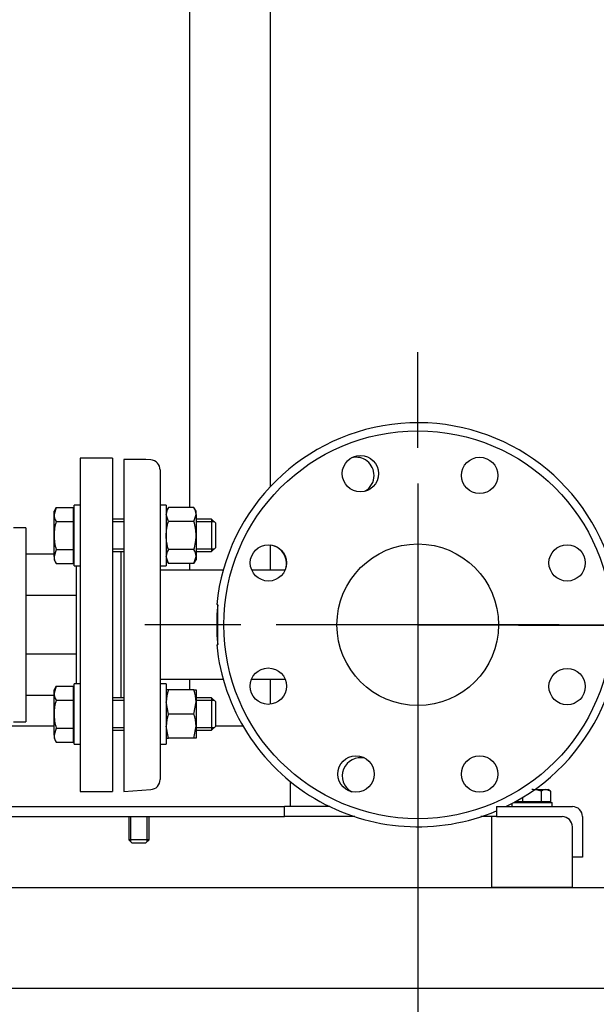
# Model space of a CAD drawing. Units: millimetres. Extents: x 100 to 4113, y 100 to 2870.
# Drawn here: x 978 to 1263, y 401 to 889 of the extents above; entities that cross this region are included whole.
import ezdxf
from ezdxf.lldxf.tags import DXFTag

# ---------------------------------------------------------------- set-up
doc = ezdxf.new("R2010")
doc.units = ezdxf.units.MM
for name, color, linetype in [('11009_BASE_RUNNE', 7, 'Continuous'), ('11016_BASEPLATE.', 7, 'Continuous'), ('12019_PANEL_STAN', 7, 'Continuous'), ('22001_40X35_AV_M', 7, 'Continuous'), ('Default', 7, 'Continuous'), ('DN50_PRESSED_WEL', 7, 'Continuous'), ('DN80_PRESSED_WEL', 7, 'Continuous'), ('M10_PLAIN_WASHER', 7, 'Continuous'), ('M10_X_30_LG_HEX_', 7, 'Continuous'), ('M10_X_60_LG_HEX_', 7, 'Continuous'), ('M16_FULL_HEX_NUT', 7, 'Continuous'), ('M16_PLAIN_WASHER', 7, 'Continuous'), ('M16_X_70_LG_HEX_', 7, 'Continuous'), ('ROLLY_DN50', 7, 'Continuous'), ('SUCTION_MANIFOLD', 7, 'Continuous')]:
    doc.layers.add(name, color=color, linetype=linetype)
doc.styles.add('SEACAD_seiso_ttf', font='AGENCYR.TTF')
tags = doc.linetypes.add('CENTER2', pattern=[28.575, 19.05, -3.175, 3.175, -3.175]).pattern_tags.tags
tags[10:11] = [DXFTag(74, 4), DXFTag(75, 0), DXFTag(340, '0'), DXFTag(46, 0.0), DXFTag(50, 0.0), DXFTag(44, 0.0), DXFTag(45, 0.0)]
tags[8:9] = [DXFTag(74, 4), DXFTag(75, 0), DXFTag(340, '0'), DXFTag(46, 0.0), DXFTag(50, 0.0), DXFTag(44, 0.0), DXFTag(45, 0.0)]
tags[6:7] = [DXFTag(74, 4), DXFTag(75, 0), DXFTag(340, '0'), DXFTag(46, 0.0), DXFTag(50, 0.0), DXFTag(44, 0.0), DXFTag(45, 0.0)]
tags[4:5] = [DXFTag(74, 4), DXFTag(75, 0), DXFTag(340, '0'), DXFTag(46, 0.0), DXFTag(50, 0.0), DXFTag(44, 0.0), DXFTag(45, 0.0)]
doc.dimstyles.new('ISO', dxfattribs={"dimtxt": 35, "dimasz": 35, "dimexe": 17.5, "dimexo": 0, "dimgap": 17.5, "dimtad": 1, "dimtxsty": 'SEACAD_seiso_ttf', "dimblk1": '_SE_FILLED', "dimblk2": '_SE_FILLED', "dimsah": 1, "dimcen": 17.5, "dimadec": 0, "dimazin": 0, "dimtfac": 1, "dimtmove": 0, "dimatfit": 3, "dimfxl": 1, "dimtolj": 1, "dimarcsym": 0})

# ---------------------------------------------------------------- blocks, each defined once
blk = doc.blocks.new('SEANNOT_GROUP6')
at = {"layer": 'Default', "color": 7, "linetype": 'CENTER2'}
for p, q in [((1174.71, 676.78), (1174.71, 724.28)), ((1174.71, 659.28), (1174.71, 519.28)), ((1087.21, 589.28), (1039.71, 589.28)), ((1244.71, 589.28), (1104.71, 589.28)), ((1262.21, 589.28), (1309.71, 589.28)), ((1174.71, 501.78), (1174.71, 454.28))]:
    blk.add_line(p, q, dxfattribs=at)
blk = doc.blocks.new('SE')
at = {"layer": '11009_BASE_RUNNE', "color": 7, "linetype": 'Continuous'}
for p, q in [((551.21, 459.28), (1301.21, 459.28)), ((1351.21, 409.28), (501.21, 409.28))]:
    blk.add_line(p, q, dxfattribs=at)
at = {"layer": '11016_BASEPLATE.', "color": 7, "linetype": 'Continuous'}
for p, q in [((551.21, 499.28), (1108.71, 499.28)), ((1108.71, 494.28), (1108.71, 499.28)), ((1131.12, 499.28), (1108.71, 499.28)), ((1213.71, 499.28), (1251.21, 499.28)), ((1213.71, 499.28), (1213.71, 494.28)), ((556.21, 494.28), (1108.71, 494.28)), ((1143.49, 494.28), (1108.71, 494.28)), ((1213.71, 494.28), (1205.94, 494.28)), ((1213.71, 494.28), (1246.21, 494.28)), ((1256.21, 494.28), (1256.21, 474.28)), ((1251.21, 474.28), (1251.21, 489.28)), ((1256.21, 474.28), (1251.21, 474.28))]:
    blk.add_line(p, q, dxfattribs=at)
for centre in [(1251.21, 494.28), (1246.21, 489.28)]:
    blk.add_arc(centre, 5, 0, 90, dxfattribs=at)
at = {"layer": '12019_PANEL_STAN', "color": 7, "linetype": 'Continuous'}
for p, q in [((1101.71, 973.58), (1101.71, 657.63)), ((1061.71, 957.78), (1061.71, 647.33)), ((1101.71, 628.85), (1101.71, 616.28)), ((1061.71, 619.62), (1061.71, 616.28)), ((1061.71, 562.28), (1061.71, 557.09)), ((1101.71, 562.28), (1101.71, 549.94)), ((911.71, 539.28), (994.71, 539.28)), ((1074.71, 539.28), (1088.11, 539.28)), ((1111.71, 502.78), (1111.71, 511.62)), ((1111.71, 499.28), (1111.71, 502.78))]:
    blk.add_line(p, q, dxfattribs=at)
at = {"layer": '22001_40X35_AV_M', "color": 7, "linetype": 'Continuous'}
for p, q in [((1213.71, 494.28), (1211.21, 494.28)), ((1211.21, 494.28), (1211.21, 459.28)), ((1251.21, 459.28), (1251.21, 474.28)), ((1251.21, 459.28), (1211.21, 459.28))]:
    blk.add_line(p, q, dxfattribs=at)
at = {"layer": 'DN50_PRESSED_WEL', "color": 7, "linetype": 'Continuous'}
for p, q in [((1029.21, 671.05), (1029.21, 506.78)), ((1040.09, 671.05), (1029.21, 671.05)), ((1042.55, 670.89), (1040.09, 671.05)), ((1047.21, 665.9), (1047.21, 647.28)), ((1047.21, 639.35), (1047.21, 539.21)), ((1047.21, 531.29), (1047.21, 512.66)), ((1029.21, 506.78), (1042.55, 507.67))]:
    blk.add_line(p, q, dxfattribs=at)
for centre, start, end in [((1042.21, 665.9), 0, 86.1713), ((1042.21, 512.66), 273.8287, 0)]:
    blk.add_arc(centre, 5, start, end, dxfattribs=at)
at = {"layer": 'DN80_PRESSED_WEL', "color": 7, "linetype": 'Continuous'}
for p, q in [((1075.71, 599.28), (1075.21, 599.28)), ((1075.71, 579.28), (1075.71, 599.28)), ((1075.21, 579.28), (1075.71, 579.28))]:
    blk.add_line(p, q, dxfattribs=at)
for centre, radius in [((1174.71, 589.28), 96), ((1146.33, 664.08), 9), ((1205.33, 663.19), 9), ((1100.8, 619.9), 9), ((1174.71, 589.28), 40), ((1248.62, 619.9), 9), ((1100.72, 558.88), 9), ((1248.62, 558.67), 9), ((1144.1, 515.37), 9), ((1205.33, 515.37), 9)]:
    blk.add_circle(centre, radius, dxfattribs=at)
for centre, radius, start, end in [((1174.71, 589.28), 100, 295.8419, 174.2608), ((1144.1, 663.19), 9, 0, 103.9607), ((1144.1, 663.19), 9, 299.3168, 0), ((1100.72, 619.68), 9, 0, 83.6335), ((1100.72, 619.68), 9, 338.3138, 0), ((1174.71, 589.28), 99.48, 174.3916, 185.6084), ((1174.71, 589.28), 100, 185.7392, 292.9545), ((1146.33, 514.48), 9, 76.0393, 240.6832)]:
    blk.add_arc(centre, radius, start, end, dxfattribs=at)
at = {"layer": 'M10_PLAIN_WASHER', "color": 7, "linetype": 'Continuous'}
for p, q in [((1221.21, 500.75), (1221.21, 499.28)), ((1222.21, 501.28), (1241.21, 501.28)), ((1241.21, 499.28), (1241.21, 501.28))]:
    blk.add_line(p, q, dxfattribs=at)
at = {"layer": 'M10_X_30_LG_HEX_', "color": 7, "linetype": 'Continuous'}
for p, q in [((1232.52, 507.68), (1238.14, 507.68)), ((1235.83, 506.97), (1235.83, 501.66)), ((1238.14, 507.68), (1239.21, 507.68)), ((1240.45, 506.97), (1238.14, 507.68)), ((1240.45, 506.97), (1239.21, 507.68)), ((1240.45, 506.97), (1240.45, 501.66)), ((1226.59, 503.79), (1226.59, 501.66)), ((1226.59, 501.66), (1222.9, 501.66)), ((1223.9, 501.66), (1223.9, 501.28)), ((1235.83, 501.66), (1226.59, 501.66)), ((1240.45, 501.66), (1235.83, 501.66)), ((1238.53, 501.28), (1238.53, 501.66))]:
    blk.add_line(p, q, dxfattribs=at)
blk.add_arc((1238.27, 503.17), 4.52, 91.6642, 122.72, dxfattribs=at)
blk.add_open_spline([(1235.83, 506.97), (1235.08, 507.18), (1234.31, 507.37), (1232.77, 507.62), (1231.99, 507.68), (1231.21, 507.68)], degree=3, knots=[0, 0, 0, 0, 0.5, 0.5, 1, 1, 1, 1], dxfattribs=at)
at = {"layer": 'M10_X_60_LG_HEX_', "color": 7, "linetype": 'Continuous'}
for p, q in [((1031.71, 494.28), (1031.71, 482.78)), ((1032.63, 481.86), (1032.63, 494.28)), ((1040.79, 481.86), (1040.79, 494.28)), ((1041.71, 482.78), (1041.71, 494.28)), ((1041.71, 482.78), (1031.71, 482.78)), ((1031.71, 482.78), (1033.21, 481.28)), ((1040.21, 481.28), (1041.71, 482.78)), ((1033.21, 481.28), (1040.21, 481.28))]:
    blk.add_line(p, q, dxfattribs=at)
at = {"layer": 'M16_FULL_HEX_NUT', "color": 7, "linetype": 'Continuous'}
for p, q in [((1051.29, 647.33), (1050.21, 645.48)), ((1051.29, 640.4), (1050.21, 643.87)), ((1063.94, 647.33), (1051.29, 647.33)), ((1065.01, 645.48), (1063.94, 647.33)), ((1063.94, 640.4), (1065.01, 643.87)), ((1065.01, 643.87), (1065.01, 645.48)), ((1065.01, 643.87), (1065.01, 633.48)), ((1063.94, 640.4), (1051.29, 640.4)), ((1065.01, 633.48), (1065.01, 623.08)), ((1063.94, 626.55), (1051.29, 626.55)), ((1051.29, 619.62), (1050.21, 623.08)), ((1050.21, 621.48), (1051.29, 619.62)), ((1063.94, 619.62), (1051.29, 619.62)), ((1063.94, 619.62), (1065.01, 623.08)), ((1063.94, 619.62), (1065.01, 621.48)), ((1065.01, 623.08), (1065.01, 621.48)), ((1051.29, 557.09), (1050.21, 557.09)), ((1063.94, 557.09), (1051.29, 557.09)), ((1063.94, 557.09), (1065.01, 557.09)), ((1065.01, 557.09), (1065.01, 551.09)), ((1051.29, 545.09), (1050.21, 551.09)), ((1063.94, 545.09), (1065.01, 551.09)), ((1065.01, 551.09), (1065.01, 539.09)), ((1063.94, 545.09), (1051.29, 545.09)), ((1051.29, 533.09), (1050.21, 539.09)), ((1063.94, 533.09), (1065.01, 539.09)), ((1065.01, 539.09), (1065.01, 533.09)), ((1050.21, 533.09), (1051.29, 533.09)), ((1063.94, 533.09), (1051.29, 533.09)), ((1065.01, 533.09), (1063.94, 533.09))]:
    blk.add_line(p, q, dxfattribs=at)
for centre, radius, start, end in [((1056.98, 643.67), 6.77, 147.28, 178.3358), ((1058.24, 643.67), 6.77, 1.6642, 32.72), ((1056.98, 622.89), 6.77, 147.28, 178.3358), ((1058.24, 622.89), 6.77, 1.6642, 32.72), ((1068.72, 550.88), 18.51, 160.3966, 179.3472), ((1046.5, 550.88), 18.51, 0.6528, 19.6034), ((1068.72, 538.88), 18.51, 160.3966, 179.3472), ((1046.5, 538.88), 18.51, 0.6528, 19.6034)]:
    blk.add_arc(centre, radius, start, end, dxfattribs=at)
for points, knots in [([(1050.21, 633.48), (1050.21, 634.65), (1050.31, 635.81), (1050.69, 638.12), (1050.96, 639.28), (1051.29, 640.4)], [0, 0, 0, 0, 0.5, 0.5, 1, 1, 1, 1]), ([(1065.01, 633.48), (1065.01, 634.65), (1064.91, 635.81), (1064.54, 638.12), (1064.27, 639.28), (1063.94, 640.4)], [0, 0, 0, 0, 0.5, 0.5, 1, 1, 1, 1]), ([(1051.29, 626.55), (1050.96, 627.67), (1050.69, 628.8), (1050.41, 630.54), (1050.34, 631.12), (1050.24, 632.3), (1050.21, 632.89), (1050.21, 633.48)], [0, 0, 0, 0, 0.5, 0.5, 0.75, 0.75, 1, 1, 1, 1]), ([(1063.94, 626.55), (1064.27, 627.67), (1064.53, 628.8), (1064.82, 630.54), (1064.89, 631.12), (1064.99, 632.3), (1065.01, 632.89), (1065.01, 633.48)], [0, 0, 0, 0, 0.5, 0.5, 0.75, 0.75, 1, 1, 1, 1])]:
    blk.add_open_spline(points, degree=3, knots=knots, dxfattribs=at)
at = {"layer": 'M16_PLAIN_WASHER', "color": 7, "linetype": 'Continuous'}
for p, q in [((1004.71, 618.48), (1004.71, 648.48)), ((1007.71, 648.48), (1004.71, 648.48)), ((1047.21, 648.48), (1047.21, 618.48)), ((1050.21, 648.48), (1047.21, 648.48)), ((1050.21, 648.48), (1050.21, 618.48)), ((1004.71, 618.48), (1007.71, 618.48)), ((1047.21, 618.48), (1050.21, 618.48)), ((1004.71, 530.09), (1004.71, 560.09)), ((1007.71, 560.09), (1004.71, 560.09)), ((1047.21, 560.09), (1047.21, 530.09)), ((1050.21, 560.09), (1047.21, 560.09)), ((1050.21, 560.09), (1050.21, 530.09)), ((1004.71, 530.09), (1007.71, 530.09)), ((1047.21, 530.09), (1050.21, 530.09))]:
    blk.add_line(p, q, dxfattribs=at)
at = {"layer": 'M16_X_70_LG_HEX_', "color": 7, "linetype": 'Continuous'}
for p, q in [((995.79, 647.33), (994.71, 643.87)), ((995.79, 647.33), (994.71, 645.48)), ((994.71, 643.87), (994.71, 645.48)), ((994.71, 633.48), (994.71, 643.87)), ((995.79, 647.33), (1004.21, 647.33)), ((1004.21, 647.33), (1004.21, 640.4)), ((1004.71, 644.72), (1004.21, 644.72)), ((995.79, 640.4), (1004.21, 640.4)), ((1004.21, 640.4), (1004.21, 626.55)), ((1029.21, 641.48), (1023.71, 641.48)), ((1029.21, 640.25), (1023.71, 640.25)), ((1072.71, 641.48), (1065.01, 641.48)), ((1073.94, 640.25), (1065.01, 640.25)), ((1072.71, 641.48), (1072.71, 625.48)), ((1074.71, 639.48), (1072.71, 641.48)), ((1074.71, 627.48), (1074.71, 639.48)), ((994.71, 623.08), (994.71, 633.48)), ((995.79, 626.55), (994.71, 623.08)), ((995.79, 626.55), (1004.21, 626.55)), ((1004.21, 626.55), (1004.21, 619.62)), ((1029.21, 626.7), (1023.71, 626.7)), ((1023.71, 625.48), (1029.21, 625.48)), ((1073.94, 626.7), (1065.01, 626.7)), ((1065.01, 625.48), (1072.71, 625.48)), ((1072.71, 625.48), (1074.71, 627.48)), ((994.71, 623.08), (994.71, 621.48)), ((994.71, 621.48), (995.79, 619.62)), ((995.79, 619.62), (1004.21, 619.62)), ((1004.21, 622.23), (1004.71, 622.23)), ((995.79, 558.94), (994.71, 555.48)), ((995.79, 558.94), (994.71, 557.09)), ((994.71, 555.48), (994.71, 557.09)), ((995.79, 558.94), (1004.21, 558.94)), ((1004.21, 558.94), (1004.21, 552.02)), ((1004.71, 556.33), (1004.21, 556.33)), ((994.71, 545.09), (994.71, 555.48)), ((995.79, 552.02), (1004.21, 552.02)), ((1004.21, 552.02), (1004.21, 538.16)), ((1029.21, 553.09), (1023.71, 553.09)), ((1029.21, 551.86), (1023.71, 551.86)), ((1072.71, 553.09), (1065.01, 553.09)), ((1073.94, 551.86), (1065.01, 551.86)), ((1072.71, 553.09), (1072.71, 537.09)), ((1074.71, 551.09), (1072.71, 553.09)), ((1074.71, 539.09), (1074.71, 551.09)), ((994.71, 534.7), (994.71, 545.09)), ((995.79, 538.16), (994.71, 534.7)), ((995.79, 538.16), (1004.21, 538.16)), ((1004.21, 538.16), (1004.21, 531.23)), ((1029.21, 538.31), (1023.71, 538.31)), ((1023.71, 537.09), (1029.21, 537.09)), ((1073.94, 538.31), (1065.01, 538.31)), ((1065.01, 537.09), (1072.71, 537.09)), ((1072.71, 537.09), (1074.71, 539.09)), ((994.71, 534.7), (994.71, 533.09)), ((994.71, 533.09), (995.79, 531.23)), ((1004.21, 533.84), (1004.71, 533.84)), ((995.79, 531.23), (1004.21, 531.23))]:
    blk.add_line(p, q, dxfattribs=at)
for centre in [(1001.48, 644.07), (1001.48, 623.28), (1001.48, 555.68), (1001.48, 534.89)]:
    blk.add_arc(centre, 6.77, 181.6642, 212.72, dxfattribs=at)
for points, knots in [([(995.79, 640.4), (995.46, 639.28), (995.19, 638.15), (994.91, 636.41), (994.84, 635.83), (994.74, 634.65), (994.71, 634.06), (994.71, 633.48)], [0, 0, 0, 0, 0.5, 0.5, 0.75, 0.75, 1, 1, 1, 1]), ([(994.71, 633.48), (994.71, 632.31), (994.81, 631.14), (995.19, 628.83), (995.46, 627.67), (995.79, 626.55)], [0, 0, 0, 0, 0.5, 0.5, 1, 1, 1, 1]), ([(995.79, 552.02), (995.46, 550.9), (995.19, 549.76), (994.91, 548.03), (994.84, 547.44), (994.74, 546.26), (994.71, 545.67), (994.71, 545.09)], [0, 0, 0, 0, 0.5, 0.5, 0.75, 0.75, 1, 1, 1, 1]), ([(994.71, 545.09), (994.71, 543.92), (994.81, 542.75), (995.19, 540.44), (995.46, 539.29), (995.79, 538.16)], [0, 0, 0, 0, 0.5, 0.5, 1, 1, 1, 1])]:
    blk.add_open_spline(points, degree=3, knots=knots, dxfattribs=at)
at = {"layer": 'ROLLY_DN50', "color": 7, "linetype": 'Continuous'}
for p, q in [((1007.71, 671.78), (1007.71, 506.78)), ((1023.71, 671.78), (1007.71, 671.78)), ((1023.71, 671.78), (1023.71, 506.78)), ((980.71, 637.28), (974.71, 637.28)), ((980.71, 637.28), (980.71, 541.28)), ((994.71, 624.28), (980.71, 624.28)), ((1027.71, 625.48), (1027.71, 553.09)), ((1005.71, 618.48), (1005.71, 603.78)), ((1005.71, 603.78), (980.71, 603.78)), ((1005.71, 603.78), (1005.71, 574.78)), ((1005.71, 574.78), (980.71, 574.78)), ((1005.71, 574.78), (1005.71, 560.09)), ((994.71, 554.28), (980.71, 554.28)), ((974.71, 541.28), (980.71, 541.28)), ((1007.71, 506.78), (1023.71, 506.78))]:
    blk.add_line(p, q, dxfattribs=at)
at = {"layer": 'SUCTION_MANIFOLD', "color": 7, "linetype": 'Continuous'}
for p, q in [((1078.43, 616.28), (1047.21, 616.28)), ((1109.05, 616.28), (1092.56, 616.28)), ((1047.21, 562.28), (1078.43, 562.28)), ((1092.38, 562.28), (1109.05, 562.28))]:
    blk.add_line(p, q, dxfattribs=at)
blk = doc.blocks.new('_SE_FILLED')
at = {"color": 0}
blk.add_line((0, 0), (-1, 0), dxfattribs=at)
blk.add_solid([(0, 0), (-1, -0.1665), (-1, 0.1665), (0, 0)], dxfattribs=at)
blk = doc.blocks.new('DMBLK65')
at = {"layer": 'Default', "color": 0, "linetype": 'Continuous', "lineweight": -2, "transparency": 16777216}
for p, q in [((501.21, 409.28), (501.21, 161.23)), ((1351.21, 409.28), (1351.21, 161.23)), ((1316.21, 178.73), (536.21, 178.73))]:
    blk.add_line(p, q, dxfattribs=at)
at = {"layer": 'Defpoints', "color": 0, "linetype": 'Continuous', "transparency": 16777216}
for p in [(501.21, 409.28), (1351.21, 409.28), (501.21, 178.73)]:
    blk.add_point(p, dxfattribs=at)
at = {"layer": 'Default', "color": 0, "linetype": 'Continuous', "lineweight": -2, "transparency": 16777216, "xscale": 35, "yscale": 35, "zscale": 35, "rotation": 180}
blk.add_blockref('_SE_FILLED', (501.21, 178.73), dxfattribs=at)
at = {"layer": 'Default', "color": 0, "linetype": 'Continuous', "lineweight": -2, "transparency": 16777216, "xscale": 35, "yscale": 35, "zscale": 35}
blk.add_blockref('_SE_FILLED', (1351.21, 178.73), dxfattribs=at)
at = {"layer": 'Default', "color": 0, "linetype": 'Continuous', "transparency": 16777216, "insert": (926.21, 213.73), "char_height": 35, "attachment_point": 5, "style": 'SEACAD_seiso_ttf'}
blk.add_mtext('\\A1;\\A1;850', dxfattribs=at)
blk = doc.blocks.new('DMBLK66')
at = {"layer": 'Default', "color": 0, "linetype": 'Continuous', "lineweight": -2, "transparency": 16777216}
for p, q in [((1174.71, 589.28), (1174.71, 285.09)), ((1351.21, 409.28), (1351.21, 285.09)), ((1209.71, 302.59), (1316.21, 302.59))]:
    blk.add_line(p, q, dxfattribs=at)
at = {"layer": 'Defpoints', "color": 0, "linetype": 'Continuous', "transparency": 16777216}
for p in [(1174.71, 589.28), (1351.21, 409.28), (1351.21, 302.59)]:
    blk.add_point(p, dxfattribs=at)
at = {"layer": 'Default', "color": 0, "linetype": 'Continuous', "lineweight": -2, "transparency": 16777216, "xscale": 35, "yscale": 35, "zscale": 35, "rotation": 180}
blk.add_blockref('_SE_FILLED', (1174.71, 302.59), dxfattribs=at)
at = {"layer": 'Default', "color": 0, "linetype": 'Continuous', "lineweight": -2, "transparency": 16777216, "xscale": 35, "yscale": 35, "zscale": 35}
blk.add_blockref('_SE_FILLED', (1351.21, 302.59), dxfattribs=at)
at = {"layer": 'Default', "color": 0, "linetype": 'Continuous', "transparency": 16777216, "insert": (1262.96, 337.59), "char_height": 35, "attachment_point": 5, "style": 'SEACAD_seiso_ttf'}
blk.add_mtext('\\A1;\\A1;177', dxfattribs=at)
blk = doc.blocks.new('DMBLK67')
at = {"layer": 'Default', "color": 0, "linetype": 'Continuous', "lineweight": -2, "transparency": 16777216}
for p, q in [((1174.71, 589.28), (1174.71, 285.09)), ((501.21, 409.28), (501.21, 285.09)), ((1139.71, 302.59), (536.21, 302.59))]:
    blk.add_line(p, q, dxfattribs=at)
at = {"layer": 'Defpoints', "color": 0, "linetype": 'Continuous', "transparency": 16777216}
for p in [(1174.71, 589.28), (501.21, 409.28), (501.21, 302.59)]:
    blk.add_point(p, dxfattribs=at)
at = {"layer": 'Default', "color": 0, "linetype": 'Continuous', "lineweight": -2, "transparency": 16777216, "xscale": 35, "yscale": 35, "zscale": 35, "rotation": 180}
blk.add_blockref('_SE_FILLED', (501.21, 302.59), dxfattribs=at)
at = {"layer": 'Default', "color": 0, "linetype": 'Continuous', "lineweight": -2, "transparency": 16777216, "xscale": 35, "yscale": 35, "zscale": 35}
blk.add_blockref('_SE_FILLED', (1174.71, 302.59), dxfattribs=at)
at = {"layer": 'Default', "color": 0, "linetype": 'Continuous', "transparency": 16777216, "insert": (837.96, 337.59), "char_height": 35, "attachment_point": 5, "style": 'SEACAD_seiso_ttf'}
blk.add_mtext('\\A1;\\A1;674', dxfattribs=at)
blk = doc.blocks.new('DMBLK68')
at = {"layer": 'Default', "color": 0, "linetype": 'Continuous', "lineweight": -2, "transparency": 16777216}
for p, q in [((1174.71, 589.28), (1661.45, 589.28)), ((1643.95, 554.28), (1643.95, 444.28)), ((1351.21, 409.28), (1661.45, 409.28))]:
    blk.add_line(p, q, dxfattribs=at)
at = {"layer": 'Defpoints', "color": 0, "linetype": 'Continuous', "transparency": 16777216}
for p in [(1174.71, 589.28), (1351.21, 409.28), (1643.95, 409.28)]:
    blk.add_point(p, dxfattribs=at)
at = {"layer": 'Default', "color": 0, "linetype": 'Continuous', "lineweight": -2, "transparency": 16777216, "xscale": 35, "yscale": 35, "zscale": 35}
for p, rotation in [((1643.95, 589.28), 90), ((1643.95, 409.28), 270)]:
    blk.add_blockref('_SE_FILLED', p, dxfattribs=dict(at, rotation=rotation))
at = {"layer": 'Default', "color": 0, "linetype": 'Continuous', "transparency": 16777216, "insert": (1608.95, 499.28), "char_height": 35, "attachment_point": 5, "rotation": 90, "style": 'SEACAD_seiso_ttf'}
blk.add_mtext('\\A1;\\A1;180', dxfattribs=at)
blk = doc.blocks.new('DMBLK69')
at = {"layer": 'Default', "color": 0, "linetype": 'Continuous', "lineweight": -2, "transparency": 16777216}
for p, q in [((1176.21, 1040.28), (1662.2, 1038.67)), ((1643.31, 622.72), (1644.58, 1003.72)), ((1174.71, 589.28), (1660.7, 587.67))]:
    blk.add_line(p, q, dxfattribs=at)
at = {"layer": 'Defpoints', "color": 0, "linetype": 'Continuous', "transparency": 16777216}
for p in [(1176.21, 1040.28), (1644.7, 1038.72), (1174.71, 589.28)]:
    blk.add_point(p, dxfattribs=at)
at = {"layer": 'Default', "color": 0, "linetype": 'Continuous', "lineweight": -2, "transparency": 16777216, "xscale": 35, "yscale": 35, "zscale": 35}
for p, rotation in [((1644.7, 1038.72), 89.80943824307802), ((1643.2, 587.72), 269.809438243078)]:
    blk.add_blockref('_SE_FILLED', p, dxfattribs=dict(at, rotation=rotation))
at = {"layer": 'Default', "color": 0, "linetype": 'Continuous', "transparency": 16777216, "insert": (1608.95, 814.9), "char_height": 35, "attachment_point": 5, "rotation": 89.8094, "style": 'SEACAD_seiso_ttf'}
blk.add_mtext('\\A1;\\A1;451', dxfattribs=at)
blk = doc.blocks.new('DMBLK70')
at = {"layer": 'Default', "color": 0, "linetype": 'Continuous', "lineweight": -2, "transparency": 16777216}
for p, q in [((983.01, 1721.94), (202.07, 1721.94)), ((219.57, 1686.94), (219.57, 444.28)), ((501.21, 409.28), (202.07, 409.28))]:
    blk.add_line(p, q, dxfattribs=at)
at = {"layer": 'Defpoints', "color": 0, "linetype": 'Continuous', "transparency": 16777216}
for p in [(983.01, 1721.94), (219.57, 409.28), (501.21, 409.28)]:
    blk.add_point(p, dxfattribs=at)
at = {"layer": 'Default', "color": 0, "linetype": 'Continuous', "lineweight": -2, "transparency": 16777216, "xscale": 35, "yscale": 35, "zscale": 35}
for p, rotation in [((219.57, 1721.94), 90), ((219.57, 409.28), 270)]:
    blk.add_blockref('_SE_FILLED', p, dxfattribs=dict(at, rotation=rotation))
at = {"layer": 'Default', "color": 0, "linetype": 'Continuous', "transparency": 16777216, "insert": (184.57, 1065.61), "char_height": 35, "attachment_point": 5, "rotation": 90, "style": 'SEACAD_seiso_ttf'}
blk.add_mtext('\\A1;\\A1;1313', dxfattribs=at)

msp = doc.modelspace()

# ---------------------------------------------------------------- block references
at = {"layer": 'Default'}
for name in ['SE', 'SEANNOT_GROUP6']:
    msp.add_blockref(name, (0, 0), dxfattribs=at)

# ---------------------------------------------------------------- dimensions: what is measured, and where the dimension line sits
at = {"layer": 'Default', "color": 7, "linetype": 'Continuous'}
for base, p1, p2, angle, picture, middle, dimtype in [((219.571, 409.282), (983.012, 1721.941), (501.214, 409.282), 90, 'DMBLK70', (219.571, 1065.611), 160), ((1644.698, 1038.724), (1174.714, 589.282), (1176.214, 1040.282), 89.80944, 'DMBLK69', (1643.953, 814.782), 161)]:
    dim = msp.add_linear_dim(base=base, p1=p1, p2=p2, angle=angle, text='\\A1;<>', dimstyle='ISO', override={"dimdec": 0, "dimtdec": 0}, dxfattribs=at)
    dim.commit()
    dim.dimension.update_dxf_attribs({"geometry": picture, "text_midpoint": middle, "dimtype": dimtype})
for base, p1, p2, picture, middle in [((501.213728536, 302.589016091), (1174.713728536, 589.282123428), (501.213728536, 409.282123428), 'DMBLK67', (837.963727821, 302.589016091)), ((1351.213728536, 302.589016091), (1174.713728536, 589.282123428), (1351.213728536, 409.282123428), 'DMBLK66', (1262.963732291, 302.589016091)), ((501.214, 178.728), (1351.214, 409.282), (501.214, 409.282), 'DMBLK65', (926.214, 178.728))]:
    dim = msp.add_linear_dim(base=base, p1=p1, p2=p2, text='\\A1;<>', dimstyle='ISO', override={"dimdec": 0, "dimtdec": 0}, dxfattribs=at)
    dim.commit()
    dim.dimension.update_dxf_attribs({"geometry": picture, "text_midpoint": middle, "dimtype": 160})
dim = msp.add_linear_dim(base=(1643.953, 409.282), p1=(1174.714, 589.282), p2=(1351.214, 409.282), angle=90, text='\\A1;<>', dimstyle='ISO', dxfattribs=at)
dim.commit()
dim.dimension.update_dxf_attribs({"geometry": 'DMBLK68', "text_midpoint": (1643.953, 499.282), "dimtype": 160})

doc.saveas('drawing.dxf')
